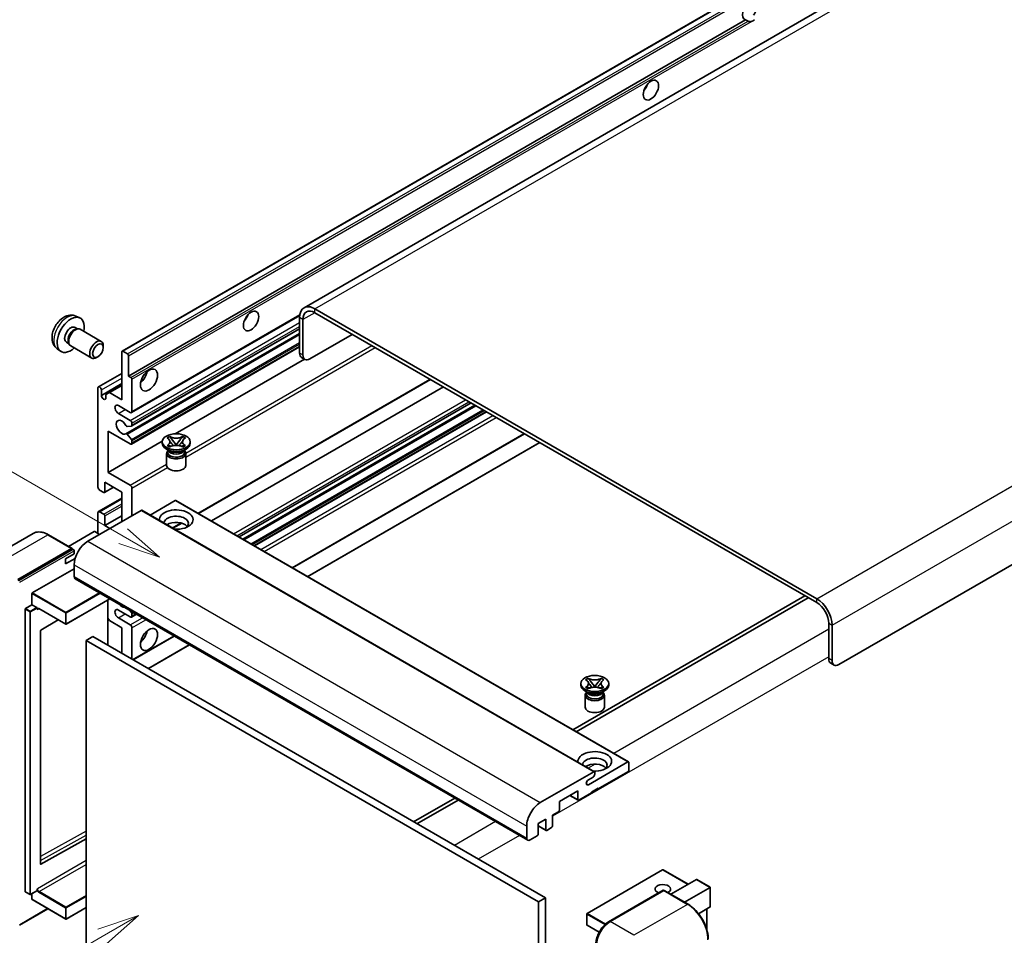
# Model space of a CAD drawing. Units: millimetres. Extents: x 0 to 7694, y -1 to 1123.
# Drawn here: x 119 to 353, y 704 to 921 of the extents above; entities that cross this region are included whole.
import ezdxf

# ---------------------------------------------------------------- set-up
doc = ezdxf.new("R2010")
doc.units = ezdxf.units.MM
doc.layers.add('Symbol (TK)', color=100, linetype='Continuous', lineweight=18, true_color=0x00ff3f)
doc.layers.add('Visible (ISO)', color=7, linetype='Continuous', lineweight=35)
doc.layers.add('Visible Narrow (ISO)', color=7, linetype='Continuous', lineweight=25)
doc.styles.add('Note Text (TK2)', font='MS PGothic.ttf')

# ---------------------------------------------------------------- blocks, each defined once
blk = doc.blocks.new('バルーン11')
at = {"layer": 'Symbol (TK)', "color": 100, "true_color": 0x00ff40}
for p, q in [((50.396, 207.835), (40.704, 213.431)), ((52.561, 206.585), (50.646, 208.268)), ((50.396, 207.835), (52.561, 206.585)), ((50.146, 207.402), (52.561, 206.585))]:
    blk.add_line(p, q, dxfattribs=at)
at = {"layer": 'Symbol (TK)'}
blk.add_circle((38.106, 214.931), 3, dxfattribs=at)
at = {"layer": 'Symbol (TK)', "color": 7, "insert": (38.106, 214.913), "char_height": 2, "attachment_point": 5, "style": 'Note Text (TK2)'}
blk.add_mtext('4', dxfattribs=at)
blk = doc.blocks.new('バルーン13')
at = {"layer": 'Symbol (TK)', "color": 100, "true_color": 0x00ff40}
for p, q in [((51.312, 185.321), (48.897, 184.504)), ((49.147, 184.071), (51.312, 185.321)), ((49.397, 183.638), (51.312, 185.321)), ((49.147, 184.071), (41.49, 179.65))]:
    blk.add_line(p, q, dxfattribs=at)
at = {"layer": 'Symbol (TK)'}
blk.add_circle((38.892, 178.15), 3, dxfattribs=at)
at = {"layer": 'Symbol (TK)', "color": 7, "insert": (38.892, 178.126), "char_height": 2, "attachment_point": 5, "style": 'Note Text (TK2)'}
blk.add_mtext('1', dxfattribs=at)

msp = doc.modelspace()

# ---------------------------------------------------------------- linework, layer by layer
at = {"layer": 'Visible (ISO)'}
for p, q in [((347.5962, 946.0954), (186.3758, 853.0148)), ((143.1573, 842.7225), (302.7614, 934.87)), ((144.7026, 836.7801), (291.2468, 921.3874)), ((291.8125, 921.0608), (291.2468, 921.3874)), ((473.0022, 860.4585), (313.3981, 768.311)), ((145.3924, 828.1203), (185.3411, 851.1847)), ((308.1453, 783.9411), (188.9473, 852.7601)), ((308.1453, 783.008), (188.9473, 851.827)), ((132.1991, 851.0118), (133.1044, 850.6111)), ((185.3107, 850.6606), (185.3107, 842.2623)), ((186.1188, 850.194), (186.1188, 841.7957)), ((131.9847, 848.345), (132.5826, 847.9998)), ((132.3423, 847.9863), (132.7608, 848.0098)), ((133.2387, 847.9044), (138.2252, 845.0254)), ((144.0678, 823.1097), (185.3107, 846.9212)), ((145.4397, 824.9494), (185.3107, 847.969)), ((187.7351, 840.8626), (197.8366, 846.6947)), ((129.9444, 844.8111), (130.5423, 844.4659)), ((130.4339, 844.6807), (130.6227, 844.3066)), ((127.7421, 843.292), (128.5418, 842.7083)), ((130.953, 843.9454), (135.9395, 841.0664)), ((138.6987, 843.5786), (138.6986, 843.9795)), ((143.0863, 831.1813), (143.0863, 842.5656)), ((143.3288, 842.7055), (144.4601, 842.0523)), ((145.3924, 820.6552), (185.3107, 843.702)), ((137.4292, 841.3798), (137.082, 841.1794)), ((144.7026, 841.6324), (144.7026, 836.7801)), ((155.7653, 823.1047), (186.4595, 840.826)), ((186.5922, 840.7494), (185.7841, 841.216)), ((137.5478, 834.2423), (143.0863, 837.4399)), ((138.2376, 832.2077), (143.0863, 835.0071)), ((144.7026, 836.7801), (145.2683, 836.4535)), ((145.5107, 836.0336), (145.5107, 828.3819)), ((161.2944, 804.1749), (216.3888, 835.9836)), ((137.4295, 810.4189), (137.4295, 833.9807)), ((138.2376, 833.5141), (138.2376, 832.2077)), ((139.3286, 832.4177), (140.1367, 832.8843)), ((140.1367, 832.8843), (143.0863, 834.5872)), ((140.1367, 832.8843), (143.0863, 831.1813)), ((164.3596, 802.4053), (219.4539, 834.214)), ((139.3286, 831.5779), (139.3286, 832.4177)), ((170.9493, 798.6006), (226.0437, 830.4094)), ((145.1066, 828.1486), (142.2782, 829.7816)), ((142.2782, 827.9153), (145.1066, 826.2823)), ((171.8405, 798.0861), (226.9348, 829.8948)), ((174.6285, 796.4765), (229.7228, 828.2852)), ((145.5107, 825.5824), (145.5107, 825.1064)), ((139.8539, 823.7162), (139.8539, 813.9182)), ((145.1066, 820.6835), (139.8539, 823.7162)), ((145.3895, 824.9339), (144.3606, 824.842)), ((183.6125, 791.2896), (238.7068, 823.0983)), ((139.8539, 813.9182), (152.7115, 821.3416)), ((144.358, 822.9883), (145.387, 821.727)), ((145.5107, 821.4115), (145.5107, 820.9167)), ((152.702, 820.8234), (152.702, 821.1967)), ((153.8478, 822.0909), (154.4674, 822.4487)), ((153.9098, 822.0552), (153.8478, 822.0909)), ((154.4674, 822.4487), (154.5293, 822.4129)), ((154.4674, 822.4487), (154.5384, 822.357)), ((155.1716, 821.5407), (156.0155, 820.4526)), ((156.0171, 820.4526), (156.861, 821.5407)), ((157.4941, 822.357), (157.5652, 822.4487)), ((157.5032, 822.4129), (157.5652, 822.4487)), ((157.5652, 822.4487), (158.1848, 822.0909)), ((158.1848, 822.0909), (158.1228, 822.0552)), ((159.3306, 820.8234), (159.3306, 821.1967)), ((187.249, 789.19), (242.3433, 820.9987)), ((154.4, 819.0505), (153.6727, 819.4704)), ((153.7306, 818.4323), (153.7306, 815.5979)), ((153.8478, 820.3024), (153.9098, 820.3382)), ((154.4674, 819.9447), (153.8478, 820.3024)), ((153.8478, 820.3024), (153.9189, 820.2929)), ((154.124, 819.0646), (154.0067, 819.2776)), ((154.0306, 819.2342), (154.0306, 818.6772)), ((154.5293, 819.9805), (154.4674, 819.9447)), ((154.552, 820.2076), (154.92, 820.1581)), ((155.8057, 820.33), (156.0163, 820.4516)), ((156.0163, 820.452), (156.0163, 820.4516)), ((156.0163, 820.4516), (156.2269, 820.33)), ((157.1125, 820.1581), (157.4805, 820.2076)), ((157.5652, 819.9447), (157.5032, 819.9805)), ((158.1848, 820.3024), (157.5652, 819.9447)), ((157.6325, 819.0505), (158.3598, 819.4704)), ((157.9086, 819.0646), (158.0259, 819.2776)), ((158.002, 819.2342), (158.002, 818.6772)), ((158.1137, 820.2929), (158.1848, 820.3024)), ((158.1228, 820.3382), (158.1848, 820.3024)), ((158.302, 818.4323), (158.302, 815.5979)), ((139.8539, 813.9182), (145.1066, 810.8855)), ((139.0457, 811.5854), (139.0457, 809.2992)), ((143.0863, 809.2525), (139.0457, 811.5854)), ((138.8033, 809.1592), (137.8335, 809.7191)), ((138.9747, 809.1422), (141.126, 810.3843)), ((143.0863, 802.254), (143.0863, 809.2525)), ((145.5107, 810.1857), (145.5107, 803.6537)), ((137.5478, 804.6151), (143.0863, 807.8128)), ((155.7739, 807.2463), (149.8134, 803.805)), ((155.9453, 807.2632), (263.4255, 745.2095)), ((147.6926, 804.9134), (135.0051, 797.5883)), ((137.8335, 804.5868), (138.8033, 804.0269)), ((147.8641, 804.9304), (255.3443, 742.8767)), ((137.4295, 799.4546), (137.4295, 804.3535)), ((139.0457, 801.3208), (143.0863, 803.6537)), ((139.0457, 803.607), (139.0457, 801.3208)), ((136.5406, 799.8745), (130.4421, 796.3535)), ((137.8335, 799.2213), (136.7022, 799.8745)), ((139.0457, 801.3208), (140.2579, 800.621)), ((155.2335, 800.6756), (157.3341, 801.8884)), ((122.0811, 799.4443), (109.3532, 792.0958)), ((131.3094, 795.8528), (125.6525, 799.1188)), ((118.4386, 788.4902), (131.1665, 795.8386)), ((118.4386, 788.3035), (131.3645, 795.7663)), ((131.3645, 795.7663), (131.5665, 795.6497)), ((131.7726, 794.5556), (131.7726, 795.3021)), ((129.7523, 793.3892), (131.7726, 794.5556)), ((129.7523, 792.2227), (132.0085, 793.5253)), ((129.7523, 792.2227), (129.7523, 793.3892)), ((121.8327, 785.3175), (131.7726, 791.0563)), ((131.7726, 791.9894), (131.7726, 789.19)), ((132.0093, 788.6669), (239.4896, 726.6131)), ((121.7519, 782.4714), (121.7519, 785.1775)), ((140.2799, 783.8918), (129.8903, 777.8934)), ((139.8065, 783.6185), (139.8065, 772.8874)), ((305.3168, 784.641), (250.2225, 752.8323)), ((251.0306, 752.3657), (306.125, 784.1744)), ((120.1357, 714.4456), (120.1357, 781.445)), ((120.2165, 781.5849), (121.7519, 782.4714)), ((121.7519, 782.4714), (122.8833, 781.8182)), ((122.9641, 781.6145), (122.9641, 781.6783)), ((123.3918, 781.5793), (129.776, 777.8934)), ((145.1066, 779.6254), (142.2782, 781.2583)), ((144.9475, 781.197), (145.3895, 780.6471)), ((127.9932, 778.9227), (123.8517, 776.4534)), ((140.1367, 778.7622), (139.8065, 779.3341)), ((143.0863, 777.0592), (140.1367, 778.7622)), ((142.2782, 779.3921), (145.1066, 777.7591)), ((145.3924, 779.597), (146.5555, 780.2686)), ((145.5107, 780.3347), (145.5107, 779.8586)), ((143.0863, 770.9938), (143.0863, 777.0592)), ((145.5107, 777.0592), (145.5107, 769.5941)), ((310.9737, 769.7107), (310.9737, 778.109)), ((311.7818, 769.2442), (311.7818, 777.6424)), ((123.7722, 776.3142), (123.7722, 720.9761)), ((136.2173, 774.9597), (134.6011, 774.0265)), ((134.6011, 701.2417), (134.6011, 774.0265)), ((134.6011, 774.0265), (242.0813, 711.9728)), ((136.2173, 774.9597), (243.6975, 712.9059)), ((145.7728, 769.4428), (155.5395, 775.0817)), ((149.4093, 767.3433), (159.1761, 772.9821)), ((311.4471, 768.6644), (312.2552, 768.1978)), ((253.2468, 764.7029), (253.8664, 765.0606)), ((253.3088, 764.6671), (253.2468, 764.7029)), ((253.8664, 765.0606), (253.9284, 765.0248)), ((253.8664, 765.0606), (253.9375, 764.969)), ((256.8932, 764.969), (256.9642, 765.0606)), ((256.9022, 765.0248), (256.9642, 765.0606)), ((256.9642, 765.0606), (257.5838, 764.7029)), ((257.5838, 764.7029), (257.5218, 764.6671)), ((252.101, 763.4354), (252.101, 763.8086)), ((253.2468, 762.9144), (253.3088, 762.9502)), ((253.8664, 762.5567), (253.2468, 762.9144)), ((253.2468, 762.9144), (253.3179, 762.9048)), ((253.9284, 762.5925), (253.8664, 762.5567)), ((253.9511, 762.8196), (254.3191, 762.77)), ((254.5706, 764.1526), (255.4145, 763.0646)), ((255.2047, 762.9419), (255.4153, 763.0635)), ((255.4153, 763.064), (255.4153, 763.0635)), ((255.4153, 763.0635), (255.6259, 762.9419)), ((255.4161, 763.0646), (256.26, 764.1526)), ((256.5115, 762.77), (256.8796, 762.8196)), ((256.9642, 762.5567), (256.9022, 762.5925)), ((257.5838, 762.9144), (256.9642, 762.5567)), ((257.5127, 762.9048), (257.5838, 762.9144)), ((257.5218, 762.9502), (257.5838, 762.9144)), ((258.7296, 763.4354), (258.7296, 763.8086)), ((253.7991, 761.6624), (253.0717, 762.0823)), ((253.1296, 761.0442), (253.1296, 758.2098)), ((253.523, 761.6766), (253.4057, 761.8896)), ((253.4296, 761.8461), (253.4296, 761.2892)), ((257.0315, 761.6624), (257.7589, 762.0823)), ((257.3076, 761.6766), (257.4249, 761.8896)), ((257.401, 761.8461), (257.401, 761.2892)), ((257.701, 761.0442), (257.701, 758.2098)), ((253.9001, 739.792), (263.2541, 745.1925)), ((263.4965, 745.0526), (263.4965, 743.2796)), ((242.4854, 735.5345), (255.1729, 742.8597)), ((255.0112, 741.5999), (253.9001, 740.9584)), ((255.4153, 742.7197), (255.4153, 742.2998)), ((263.2541, 742.8597), (256.2234, 738.8005)), ((256.2234, 738.9871), (254.6072, 738.054)), ((256.2234, 738.8005), (256.2234, 738.9871)), ((222.1496, 736.6243), (212.3828, 730.9855)), ((251.3747, 738.334), (247.0108, 735.8145)), ((249.4964, 737.2495), (251.4457, 736.1241)), ((251.3747, 736.281), (251.3747, 738.334)), ((254.6072, 737.8674), (251.6171, 736.1411)), ((254.6072, 738.054), (254.6072, 737.8674)), ((256.0618, 738.8938), (256.2234, 738.8005)), ((213.1909, 730.5189), (222.9577, 736.1578)), ((247.0108, 735.8145), (247.0108, 733.7616)), ((246.7684, 733.3417), (245.3946, 732.5485)), ((245.3946, 732.5485), (245.3946, 730.029)), ((239.2529, 727.1363), (239.2529, 729.9357)), ((243.7783, 731.6154), (242.0005, 730.5889)), ((242.0005, 730.5889), (242.0005, 728.0694)), ((242.0005, 730.0064), (243.8494, 728.9389)), ((243.7783, 729.0959), (243.7783, 731.6154)), ((245.1522, 729.6091), (244.0208, 728.9559)), ((241.758, 727.6495), (240.061, 726.6697)), ((123.8517, 720.9286), (134.6011, 726.9318)), ((271.5206, 719.5835), (253.5803, 709.2257)), ((277.5913, 716.1446), (271.6349, 719.5835)), ((273.4797, 713.7707), (279.5782, 717.2917)), ((282.8441, 715.4447), (279.659, 717.2837)), ((120.1593, 714.3933), (121.2907, 713.7401)), ((122.9404, 714.6266), (121.405, 713.7401)), ((121.7519, 712.5793), (121.7519, 713.9404)), ((122.9641, 714.6789), (122.9641, 714.7426)), ((258.707, 707.2512), (271.6369, 714.7164)), ((271.7798, 714.6556), (259.0519, 707.3071)), ((271.7757, 714.6999), (271.8202, 714.6742)), ((277.5795, 711.4037), (271.9226, 714.6697)), ((276.7122, 711.9044), (282.8106, 715.4254)), ((282.8106, 715.4254), (282.8441, 715.4447)), ((282.8441, 715.4447), (282.8441, 710.8337)), ((121.7756, 712.527), (129.776, 707.908)), ((243.6975, 712.9059), (242.0813, 711.9728)), ((242.0813, 711.9728), (242.0813, 639.1879)), ((243.6975, 712.9059), (243.6975, 640.1211)), ((118.7835, 706.4298), (125.5599, 710.3421)), ((134.6011, 710.6277), (129.8903, 707.908)), ((253.5231, 709.1267), (253.5231, 706.5139)), ((282.8106, 710.7597), (280.0633, 709.1735)), ((282.036, 710.3125), (282.036, 705.3351)), ((256.4404, 704.7637), (253.5803, 706.4149))]:
    msp.add_line(p, q, dxfattribs=at)
for centre, start, end in [((129.8331, 777.9924), 240, 300), ((271.5777, 719.4845), 60, 120), ((121.3479, 713.8391), 240, 300), ((253.6374, 709.1267), 120, 180), ((129.8331, 708.0069), 240, 300), ((253.6374, 706.5139), 180, 240)]:
    msp.add_arc(centre, 0.1143, start, end, dxfattribs=at)
for centre, major_axis, start_param, end_param in [((292.1849, 923.562), (-1.2, -2.0785), 1.37108371, 6.48289793), ((292.993, 923.0955), (-1.2, -2.0785), 0.56674497, 1.00405136), ((266.325, 906.0657), (1.2857, 2.2269), 4.37255207, 5.05222589), ((171.3706, 851.2438), (1.2857, 2.2269), 4.37255207, 5.05222589), ((188.9473, 848.561), (-2.5714, 4.4538), 5.49778714, 7.06858347), ((188.9473, 848.561), (-2, 3.4641), 5.49778714, 7.06858347), ((130.9645, 846.5781), (2.2857, 3.959), 5.23598776, 10.47197551), ((130.9645, 846.5781), (1.0201, 1.7669), 0, 3.14159264), ((131.7489, 846.1252), (1.0201, 1.7669), 0.36144194, 2.78015071), ((132.0959, 845.9249), (1.1429, 1.9795), 0, 3.14159265), ((137.0824, 843.0459), (1.1429, 1.9795), 5.49801994, 10.20994333), ((143.3288, 842.4256), (-0.1714, 0.2969), 5.49778714, 7.06858347), ((144.4601, 841.7724), (0.1714, -0.2969), 0.78539816, 2.35619449), ((186.927, 843.1954), (-1.1429, -1.9795), 5.49778714, 6.28318531), ((187.7351, 842.7289), (-1.1429, -1.9795), 5.49778714, 7.06858347), ((147.1269, 837.2467), (1.4286, 2.4744), 4.15479015, 5.26998781), ((145.2683, 836.1736), (0.1714, -0.2969), 0.78539816, 2.35619449), ((137.8335, 833.7474), (-0.2857, 0.4949), 3.92699082, 7.06858347), ((138.7831, 831.9672), (0.3884, -0.6727), 4.04450246, 6.95107183), ((142.2782, 828.8484), (-0.5714, 0.9897), 5.49778714, 8.6393798), ((145.1066, 828.6151), (0.2857, -0.4949), 5.49778714, 7.06858347), ((143.0863, 824.6493), (-0.9143, 1.5836), 4.64831773, 9.48877222), ((145.1066, 825.8157), (0.2857, -0.4949), 0.78539816, 2.35619449), ((144.2393, 822.8127), (-0.1714, 0.2969), 4.98615215, 6.34717957), ((144.2393, 825.1545), (0.1714, -0.2969), 4.64831773, 6.02138592), ((145.2683, 825.2464), (0.1714, -0.2969), 6.02138592, 7.06858347), ((145.1066, 821.15), (0.2857, -0.4949), 5.49778714, 7.06858347), ((145.2683, 821.5515), (0.1714, -0.2969), 0.78539816, 1.8445595), ((156.0163, 820.8234), (-3.3143, 0), 0, 3.14159265), ((156.0163, 818.4323), (-2.2857, 0), 5.76506171, 9.94290156), ((156.0163, 818.6772), (-1.9857, 0), 0, 2.35619449), ((156.0163, 819.4121), (1.9857, 0), 3.44947975, 5.97529822), ((156.0163, 819.9836), (-2.2857, 0), 0.78539816, 2.35619449), ((156.0163, 818.6772), (1.9857, 0), 5.49778714, 6.28318531), ((156.0163, 815.5979), (-2.2857, 0), 0, 3.14159265), ((137.8335, 810.1857), (-0.2857, 0.4949), 0.78539816, 2.35619449), ((138.8033, 809.4391), (0.1714, -0.2969), 5.49778714, 7.06858347), ((145.1066, 810.4189), (0.2857, -0.4949), 0.78539816, 2.35619449), ((155.7739, 806.9663), (0.1714, 0.2969), 0, 0.78539816), ((137.8335, 804.1202), (-0.2857, 0.4949), 5.49778714, 7.06858347), ((147.6926, 804.6335), (0.1714, 0.2969), 0, 0.78539816), ((156.0163, 802.7205), (-4, 0), 1.4859354, 6.36804624), ((138.8033, 803.747), (0.1714, -0.2969), 0.78539816, 2.35619449), ((156.0163, 801.8341), (2.9143, 0), 5.6701034, 9.38273142), ((156.0163, 800.3877), (-2.9143, 0), 3.585875, 5.56675786), ((136.6214, 799.8278), (0.1143, 0), 0.78539816, 2.35619449), ((135.0051, 793.8557), (-2.2857, -3.959), 3.92699082, 5.49778714), ((131.1665, 795.6054), (0.1429, 0.2474), 5.69914506, 7.06858347), ((131.5706, 795.4187), (-0.1429, 0.2474), 3.92699082, 4.85428603), ((132.5808, 789.6566), (-0.5714, -0.9897), 5.49778714, 6.28318531), ((121.8327, 785.2242), (0.0571, 0.099), 0.78539816, 2.35619449), ((308.1453, 779.742), (-2.5714, 4.4538), 3.92699082, 5.49778714), ((120.2165, 781.4916), (0.0571, 0.099), 0.78539816, 2.35619449), ((122.8833, 781.7249), (0.0571, -0.099), 0.78539816, 2.35619449), ((142.2782, 780.3252), (-0.5714, 0.9897), 5.49778714, 8.6393798), ((143.0863, 783.5912), (0.9143, -1.5836), 5.01109219, 5.9844821), ((308.1453, 779.742), (-2, 3.4641), 3.92699082, 5.49778714), ((145.1066, 780.0919), (0.2857, -0.4949), 5.49778714, 7.06858347), ((145.2683, 780.4747), (0.1714, -0.2969), 0.78539816, 1.83259571), ((123.853, 776.3609), (-0.0571, -0.099), 3.9433445, 5.49778714), ((145.1066, 777.2925), (0.2857, -0.4949), 0.78539816, 2.35619449), ((147.1269, 775.6595), (1.4286, 2.4744), 4.15479015, 5.26998781), ((312.5899, 770.6439), (-1.1429, -1.9795), 5.49778714, 6.28318531), ((313.3981, 770.1773), (-1.1429, -1.9795), 5.49778714, 7.06858347), ((255.4153, 763.4354), (-3.3143, 0), 0, 3.14159265), ((255.4153, 761.0442), (-2.2857, 0), 5.76506171, 9.94290156), ((255.4153, 761.2892), (-1.9857, 0), 0, 2.35619449), ((255.4153, 762.024), (1.9857, 0), 3.44947975, 5.97529822), ((255.4153, 762.5956), (-2.2857, 0), 0.78539816, 2.35619449), ((255.4153, 761.2892), (1.9857, 0), 5.49778714, 6.28318531), ((255.4153, 758.2098), (-2.2857, 0), 0, 3.14159265), ((255.4153, 745.3325), (-4, 0), 1.4859354, 6.36804624), ((255.4153, 744.446), (2.9143, 0), 5.6701034, 9.38273142), ((255.4153, 742.9996), (-2.9143, 0), 3.585875, 5.56675786), ((263.2541, 744.9126), (0.1714, 0.2969), 5.49778714, 7.06858347), ((255.0112, 742.0665), (-0.2857, -0.4949), 0.78539816, 2.35619449), ((255.1729, 742.5797), (0.1714, 0.2969), 5.49778714, 7.06858347), ((263.2541, 743.1396), (-0.1714, -0.2969), 0.78539816, 2.35619449), ((253.9001, 740.3752), (-0.3571, -0.6186), 3.92699082, 7.06858347), ((242.4854, 731.802), (2.2857, 3.959), 0.78539816, 2.35619449), ((251.6171, 736.421), (-0.1714, -0.2969), 5.49778714, 7.06858347), ((246.7684, 733.6216), (-0.1714, -0.2969), 0.78539816, 2.35619449), ((245.1522, 729.889), (-0.1714, -0.2969), 0.78539816, 2.35619449), ((241.758, 727.9295), (-0.1714, -0.2969), 0.78539816, 2.35619449), ((244.0208, 729.2358), (-0.1714, -0.2969), 5.49778714, 7.06858347), ((240.061, 727.6029), (-0.5714, -0.9897), 5.49778714, 7.06858347), ((123.853, 721.0227), (-0.0571, -0.099), 5.49778714, 7.05222979), ((271.5777, 715.0055), (-1.8526, 0), 2.26572777, 7.28396894), ((279.659, 717.1517), (0.0808, -0.14), 2.35619449, 3.14159265), ((120.2165, 714.4923), (-0.0571, -0.099), 5.49778714, 6.28318531), ((122.8833, 714.7255), (0.0571, -0.099), 0, 0.78539816), ((271.7798, 714.4689), (-0.1429, 0.2474), 6.14128825, 6.28318531), ((271.7798, 714.4223), (0.1429, 0.2474), 0, 0.78539816), ((121.8327, 712.626), (-0.0571, -0.099), 5.49778714, 6.28318531), ((282.7298, 710.8997), (-0.0808, 0.14), 3.14159265, 3.92699082), ((259.0519, 703.5745), (-2.2857, -3.959), 3.92699082, 5.49778714)]:
    msp.add_ellipse(centre, major_axis=major_axis, ratio=0.57735027, start_param=start_param, end_param=end_param, dxfattribs=at)
for centre, major_axis in [((268.7493, 904.666), (-1.2857, -2.2269)), ((173.795, 849.8441), (-1.2857, -2.2269)), ((137.4295, 842.8455), (0.8975, 1.5545)), ((149.5513, 835.847), (-1.4286, -2.4744)), ((156.0163, 821.1967), (3.3143, 0)), ((149.5513, 774.2598), (-1.4286, -2.4744)), ((255.4153, 763.8086), (3.3143, 0))]:
    msp.add_ellipse(centre, major_axis=major_axis, ratio=0.57735027, dxfattribs=at)
for points, knots in [([(292.6249, 920.97), (292.5368, 920.9417), (292.4492, 920.9246), (292.2915, 920.9175), (292.2029, 920.9244), (292.0842, 920.951), (292.0384, 920.964), (291.9673, 920.9886), (291.9326, 921.0022), (291.8673, 921.0314), (291.8367, 921.0469), (291.8125, 921.0608)], [-0.0853709179, -0.0853709179, -0.0853709179, -0.0853709179, -0.0545116262, -0.0545116262, -0.0293355354, -0.0293355354, -0.0179856969, -0.0179856969, -0.0089928485, -0.0089928485, 0, 0, 0, 0]), ([(132.1991, 851.0118), (131.907, 851.141), (131.5969, 851.215), (130.9559, 851.2673), (130.6285, 851.2336), (129.9385, 851.0695), (129.5892, 850.9162), (128.8678, 850.4902), (128.5118, 850.1951), (127.8596, 849.512), (127.5681, 849.119), (127.0825, 848.2826), (126.8874, 847.8401), (126.609, 846.9189), (126.5258, 846.4401), (126.5211, 845.482), (126.5904, 844.9993), (126.9323, 844.175), (127.1491, 843.831), (127.5389, 843.4519), (127.6375, 843.3684), (127.7421, 843.292)], [0.84730152, 0.84730152, 0.84730152, 0.84730152, 1.05226137, 1.05226137, 1.28485125, 1.28485125, 1.58220865, 1.58220865, 1.9574686, 1.9574686, 2.35189349, 2.35189349, 2.74172985, 2.74172985, 3.13599765, 3.13599765, 3.51030353, 3.51030353, 3.78196582, 3.78196582, 3.86508746, 3.86508746, 3.86508746, 3.86508746]), ([(153.9098, 822.0552), (154.1061, 821.9418), (154.2616, 821.8071), (154.4743, 821.5089), (154.5282, 821.3479), (154.5232, 821.0297), (154.4687, 820.8755), (154.2595, 820.5844), (154.1047, 820.4508), (153.9098, 820.3382)], [0, 0, 0, 0, 0.072885793, 0.072885793, 0.146658287, 0.146658287, 0.217581823, 0.217581823, 0.289952455, 0.289952455, 0.289952455, 0.289952455]), ([(154.5123, 821.3337), (154.5177, 821.3257), (154.5243, 821.3163), (154.54, 821.2945), (154.5494, 821.2817), (154.5723, 821.2515), (154.5861, 821.2337), (154.6233, 821.1866), (154.6473, 821.1571), (154.7192, 821.0702), (154.7677, 821.0132), (154.9447, 820.8059), (155.0744, 820.6579), (155.2375, 820.4406), (155.2801, 820.3805), (155.3258, 820.3029), (155.3344, 820.2876), (155.3425, 820.2721)], [0.066291801, 0.066291801, 0.066291801, 0.066291801, 0.070187519, 0.070187519, 0.074729259, 0.074729259, 0.080731294, 0.080731294, 0.090656636, 0.090656636, 0.110328674, 0.110328674, 0.162837598, 0.162837598, 0.181946023, 0.181946023, 0.186576357, 0.186576357, 0.186576357, 0.186576357]), ([(157.5032, 822.4129), (157.3069, 822.2995), (157.0736, 822.2097), (156.557, 822.0869), (156.2783, 822.0559), (155.7271, 822.0587), (155.4599, 822.0902), (154.9557, 822.211), (154.7243, 822.3003), (154.5293, 822.4129)], [0, 0, 0, 0, 0.072885793, 0.072885793, 0.146658287, 0.146658287, 0.217581823, 0.217581823, 0.289952455, 0.289952455, 0.289952455, 0.289952455]), ([(155.1716, 821.5407), (155.1014, 821.6313), (155.0347, 821.72), (154.8774, 821.9268), (154.8136, 822.0094), (154.6542, 822.211), (154.5962, 822.2826), (154.5384, 822.357)], [0, 0, 0, 0, 0.0306367579, 0.0306367579, 0.0633579056, 0.0633579056, 0.093091513, 0.093091513, 0.093091513, 0.093091513]), ([(156.6901, 820.2721), (156.6905, 820.2728), (156.6909, 820.2736), (156.7085, 820.3073), (156.7282, 820.3397), (156.7845, 820.4261), (156.8233, 820.479), (156.9496, 820.6434), (157.0411, 820.7511), (157.199, 820.9362), (157.2657, 821.0135), (157.3563, 821.1219), (157.3809, 821.1518), (157.4211, 821.2015), (157.4369, 821.2215), (157.4679, 821.2614), (157.4833, 821.2818), (157.5035, 821.3096), (157.5099, 821.3187), (157.5172, 821.3291), (157.5188, 821.3315), (157.5203, 821.3337)], [0.018093213, 0.018093213, 0.018093213, 0.018093213, 0.018320555, 0.018320555, 0.028222973, 0.028222973, 0.045383463, 0.045383463, 0.082990685, 0.082990685, 0.109990992, 0.109990992, 0.120123365, 0.120123365, 0.126810052, 0.126810052, 0.133730941, 0.133730941, 0.137307073, 0.137307073, 0.138410721, 0.138410721, 0.138410721, 0.138410721]), ([(157.4941, 822.357), (157.4302, 822.2745), (157.3632, 822.1922), (157.1936, 821.9769), (157.1337, 821.8989), (156.9806, 821.6971), (156.9231, 821.6207), (156.861, 821.5407)], [0, 0, 0, 0, 0.0279076229, 0.0279076229, 0.0541181619, 0.0541181619, 0.0746286333, 0.0746286333, 0.0746286333, 0.0746286333]), ([(158.1228, 820.3382), (157.9265, 820.4516), (157.7709, 820.5862), (157.5582, 820.8845), (157.5044, 821.0454), (157.5094, 821.3637), (157.5639, 821.5179), (157.7731, 821.809), (157.9278, 821.9426), (158.1228, 822.0552)], [0, 0, 0, 0, 0.072885793, 0.072885793, 0.146658287, 0.146658287, 0.217581823, 0.217581823, 0.289952455, 0.289952455, 0.289952455, 0.289952455]), ([(154.552, 820.2076), (154.4818, 820.2171), (154.4121, 820.2271), (154.2505, 820.2498), (154.1863, 820.2586), (154.0313, 820.2785), (153.9766, 820.2851), (153.9189, 820.2929)], [0, 0, 0, 0, 0.0306367579, 0.0306367579, 0.0633579056, 0.0633579056, 0.093091513, 0.093091513, 0.093091513, 0.093091513]), ([(154.5293, 819.9805), (154.7257, 820.0939), (154.959, 820.1836), (155.4756, 820.3064), (155.7543, 820.3375), (156.3055, 820.3346), (156.5727, 820.3032), (157.0769, 820.1824), (157.3083, 820.0931), (157.5032, 819.9805)], [0, 0, 0, 0, 0.072885793, 0.072885793, 0.146658287, 0.146658287, 0.217581823, 0.217581823, 0.289952455, 0.289952455, 0.289952455, 0.289952455]), ([(156.0163, 820.452), (156.0163, 820.452), (156.0162, 820.4521), (156.0161, 820.4521), (156.0161, 820.4521), (156.0159, 820.4522), (156.0158, 820.4523), (156.0157, 820.4524), (156.0157, 820.4524), (156.0156, 820.4525), (156.0156, 820.4525), (156.0156, 820.4525), (156.0156, 820.4525), (156.0155, 820.4526), (156.0155, 820.4526), (156.0155, 820.4526), (156.0155, 820.4526), (156.0155, 820.4526), (156.0155, 820.4526), (156.0155, 820.4526), (156.0155, 820.4526), (156.0155, 820.4526)], [0.0000813589658, 0.0000813589658, 0.0000813589658, 0.0000813589658, 0.0000886547804, 0.0000886547804, 0.0001116313423, 0.0001116313423, 0.0001345645454, 0.0001345645454, 0.0001458173852, 0.0001458173852, 0.0001568303456, 0.0001568303456, 0.000162226718, 0.000162226718, 0.0001648942266, 0.0001648942266, 0.0001675401949, 0.0001675401949, 0.0001688548644, 0.0001688548644, 0.0001712783269, 0.0001712783269, 0.0001712783269, 0.0001712783269]), ([(156.0171, 820.4526), (156.0171, 820.4526), (156.0171, 820.4526), (156.0171, 820.4526), (156.017, 820.4526), (156.017, 820.4525), (156.017, 820.4525), (156.017, 820.4525), (156.017, 820.4525), (156.0169, 820.4524), (156.0169, 820.4524), (156.0168, 820.4523), (156.0168, 820.4523), (156.0167, 820.4522), (156.0166, 820.4522), (156.0165, 820.4521), (156.0164, 820.4521), (156.0163, 820.452)], [0, 0, 0, 0, 0.0000052612573, 0.0000052612573, 0.0000106101267, 0.0000106101267, 0.0000160401592, 0.0000160401592, 0.0000215441929, 0.0000215441929, 0.0000327423002, 0.0000327423002, 0.0000441350315, 0.0000441350315, 0.0000671979136, 0.0000671979136, 0.0000901023593, 0.0000901023593, 0.0000901023593, 0.0000901023593]), ([(158.1137, 820.2929), (158.0497, 820.2843), (157.987, 820.2767), (157.821, 820.2552), (157.7603, 820.2468), (157.6025, 820.2246), (157.5426, 820.216), (157.4805, 820.2076)], [0, 0, 0, 0, 0.0279076229, 0.0279076229, 0.0541181619, 0.0541181619, 0.0746286333, 0.0746286333, 0.0746286333, 0.0746286333]), ([(125.6525, 799.1188), (125.398, 799.2657), (125.1422, 799.3903), (124.6331, 799.5912), (124.3798, 799.6674), (123.881, 799.7682), (123.6355, 799.7928), (123.1584, 799.7876), (122.9268, 799.7577), (122.4854, 799.6422), (122.2756, 799.5565), (122.0811, 799.4443)], [0, 0, 0, 0, 0.157079633, 0.157079633, 0.314159265, 0.314159265, 0.471238898, 0.471238898, 0.628318531, 0.628318531, 0.785398163, 0.785398163, 0.785398163, 0.785398163]), ([(131.6918, 795.5354), (131.6811, 795.5508), (131.6691, 795.5653), (131.6276, 795.6087), (131.5955, 795.6329), (131.5665, 795.6497)], [0.0412271589, 0.0412271589, 0.0412271589, 0.0412271589, 0.0460164086, 0.0460164086, 0.0567710401, 0.0567710401, 0.0567710401, 0.0567710401]), ([(123.1633, 781.6132), (123.1722, 781.6184), (123.1819, 781.6224), (123.2039, 781.6282), (123.2162, 781.6299), (123.244, 781.6302), (123.2595, 781.6288), (123.2934, 781.6219), (123.3118, 781.6165), (123.3506, 781.6012), (123.3709, 781.5913), (123.3918, 781.5793)], [5.497787144, 5.497787144, 5.497787144, 5.497787144, 5.654866776, 5.654866776, 5.811946409, 5.811946409, 5.969026042, 5.969026042, 6.126105675, 6.126105675, 6.283185307, 6.283185307, 6.283185307, 6.283185307]), ([(253.3088, 764.6671), (253.5051, 764.5538), (253.6607, 764.4191), (253.8734, 764.1208), (253.9272, 763.9599), (253.9222, 763.6417), (253.8677, 763.4874), (253.6585, 763.1963), (253.5037, 763.0627), (253.3088, 762.9502)], [0, 0, 0, 0, 0.072885793, 0.072885793, 0.146658287, 0.146658287, 0.217581823, 0.217581823, 0.289952455, 0.289952455, 0.289952455, 0.289952455]), ([(256.9022, 765.0248), (256.7059, 764.9115), (256.4726, 764.8217), (255.956, 764.6989), (255.6773, 764.6678), (255.1261, 764.6707), (254.8589, 764.7022), (254.3547, 764.823), (254.1233, 764.9123), (253.9284, 765.0248)], [0, 0, 0, 0, 0.072885793, 0.072885793, 0.146658287, 0.146658287, 0.217581823, 0.217581823, 0.289952455, 0.289952455, 0.289952455, 0.289952455]), ([(254.5706, 764.1526), (254.5004, 764.2432), (254.4337, 764.3319), (254.2764, 764.5388), (254.2126, 764.6214), (254.0532, 764.8229), (253.9952, 764.8945), (253.9375, 764.969)], [0, 0, 0, 0, 0.0306367579, 0.0306367579, 0.0633579056, 0.0633579056, 0.093091513, 0.093091513, 0.093091513, 0.093091513]), ([(256.8932, 764.969), (256.8292, 764.8865), (256.7622, 764.8041), (256.5926, 764.5889), (256.5327, 764.5108), (256.3796, 764.3091), (256.3221, 764.2327), (256.26, 764.1526)], [0, 0, 0, 0, 0.0279076229, 0.0279076229, 0.0541181619, 0.0541181619, 0.0746286333, 0.0746286333, 0.0746286333, 0.0746286333]), ([(257.5218, 762.9502), (257.3255, 763.0635), (257.17, 763.1982), (256.9573, 763.4965), (256.9034, 763.6574), (256.9084, 763.9756), (256.9629, 764.1299), (257.1721, 764.421), (257.3269, 764.5546), (257.5218, 764.6671)], [0, 0, 0, 0, 0.072885793, 0.072885793, 0.146658287, 0.146658287, 0.217581823, 0.217581823, 0.289952455, 0.289952455, 0.289952455, 0.289952455]), ([(253.9511, 762.8196), (253.8808, 762.829), (253.8112, 762.8391), (253.6495, 762.8618), (253.5853, 762.8705), (253.4303, 762.8904), (253.3757, 762.897), (253.3179, 762.9048)], [0, 0, 0, 0, 0.0306367579, 0.0306367579, 0.0633579056, 0.0633579056, 0.093091513, 0.093091513, 0.093091513, 0.093091513]), ([(253.9113, 763.9457), (253.9167, 763.9377), (253.9233, 763.9282), (253.939, 763.9064), (253.9485, 763.8936), (253.9713, 763.8634), (253.9851, 763.8456), (254.0223, 763.7986), (254.0464, 763.7691), (254.1182, 763.6822), (254.1667, 763.6252), (254.3437, 763.4178), (254.4734, 763.2698), (254.6365, 763.0525), (254.6791, 762.9925), (254.7248, 762.9149), (254.7334, 762.8995), (254.7415, 762.884)], [0.066291801, 0.066291801, 0.066291801, 0.066291801, 0.070187519, 0.070187519, 0.074729259, 0.074729259, 0.080731294, 0.080731294, 0.090656636, 0.090656636, 0.110328674, 0.110328674, 0.162837598, 0.162837598, 0.181946023, 0.181946023, 0.186576357, 0.186576357, 0.186576357, 0.186576357]), ([(253.9284, 762.5925), (254.1247, 762.7058), (254.358, 762.7956), (254.8746, 762.9184), (255.1533, 762.9495), (255.7045, 762.9466), (255.9717, 762.9151), (256.4759, 762.7943), (256.7073, 762.705), (256.9022, 762.5925)], [0, 0, 0, 0, 0.072885793, 0.072885793, 0.146658287, 0.146658287, 0.217581823, 0.217581823, 0.289952455, 0.289952455, 0.289952455, 0.289952455]), ([(255.4153, 763.064), (255.4153, 763.064), (255.4153, 763.064), (255.4151, 763.0641), (255.4151, 763.0641), (255.4149, 763.0642), (255.4148, 763.0642), (255.4147, 763.0643), (255.4147, 763.0643), (255.4147, 763.0644), (255.4146, 763.0644), (255.4146, 763.0645), (255.4146, 763.0645), (255.4146, 763.0645), (255.4145, 763.0645), (255.4145, 763.0645), (255.4145, 763.0646), (255.4145, 763.0646), (255.4145, 763.0646), (255.4145, 763.0646), (255.4145, 763.0646), (255.4145, 763.0646)], [0.0000813589658, 0.0000813589658, 0.0000813589658, 0.0000813589658, 0.0000886547804, 0.0000886547804, 0.0001116313423, 0.0001116313423, 0.0001345645454, 0.0001345645454, 0.0001458173852, 0.0001458173852, 0.0001568303456, 0.0001568303456, 0.000162226718, 0.000162226718, 0.0001648942266, 0.0001648942266, 0.0001675401949, 0.0001675401949, 0.0001688548644, 0.0001688548644, 0.0001712783269, 0.0001712783269, 0.0001712783269, 0.0001712783269]), ([(255.4161, 763.0646), (255.4161, 763.0646), (255.4161, 763.0646), (255.4161, 763.0645), (255.416, 763.0645), (255.416, 763.0645), (255.416, 763.0645), (255.416, 763.0644), (255.416, 763.0644), (255.4159, 763.0644), (255.4159, 763.0643), (255.4158, 763.0643), (255.4158, 763.0643), (255.4157, 763.0642), (255.4156, 763.0641), (255.4155, 763.0641), (255.4154, 763.064), (255.4153, 763.064)], [0, 0, 0, 0, 0.0000052612573, 0.0000052612573, 0.0000106101267, 0.0000106101267, 0.0000160401592, 0.0000160401592, 0.0000215441929, 0.0000215441929, 0.0000327423002, 0.0000327423002, 0.0000441350315, 0.0000441350315, 0.0000671979136, 0.0000671979136, 0.0000901023593, 0.0000901023593, 0.0000901023593, 0.0000901023593]), ([(256.0891, 762.884), (256.0895, 762.8848), (256.0899, 762.8855), (256.1076, 762.9192), (256.1272, 762.9517), (256.1835, 763.038), (256.2223, 763.0909), (256.3486, 763.2554), (256.4401, 763.3631), (256.598, 763.5481), (256.6647, 763.6255), (256.7553, 763.7339), (256.78, 763.7638), (256.8201, 763.8135), (256.8359, 763.8334), (256.8669, 763.8733), (256.8823, 763.8937), (256.9025, 763.9216), (256.909, 763.9306), (256.9162, 763.941), (256.9178, 763.9434), (256.9193, 763.9457)], [0.018093213, 0.018093213, 0.018093213, 0.018093213, 0.018320555, 0.018320555, 0.028222973, 0.028222973, 0.045383463, 0.045383463, 0.082990685, 0.082990685, 0.109990992, 0.109990992, 0.120123365, 0.120123365, 0.126810052, 0.126810052, 0.133730941, 0.133730941, 0.137307073, 0.137307073, 0.138410721, 0.138410721, 0.138410721, 0.138410721]), ([(257.5127, 762.9048), (257.4487, 762.8962), (257.386, 762.8887), (257.22, 762.8672), (257.1593, 762.8588), (257.0015, 762.8365), (256.9416, 762.8279), (256.8796, 762.8196)], [0, 0, 0, 0, 0.0279076229, 0.0279076229, 0.0541181619, 0.0541181619, 0.0746286333, 0.0746286333, 0.0746286333, 0.0746286333]), ([(271.7757, 714.6999), (271.7467, 714.7166), (271.7179, 714.7275), (271.6803, 714.7298), (271.6692, 714.7286), (271.6586, 714.7255)], [0.1703131202, 0.1703131202, 0.1703131202, 0.1703131202, 0.1810677517, 0.1810677517, 0.1858570013, 0.1858570013, 0.1858570013, 0.1858570013]), ([(282.369, 703.108), (282.369, 703.6957), (282.2887, 704.3239), (281.9785, 705.6052), (281.7487, 706.2582), (281.1619, 707.5295), (280.8051, 708.1476), (279.9975, 709.2913), (279.5469, 709.8169), (278.5923, 710.7262), (278.0885, 711.1098), (277.5795, 711.4037)], [1.57079633, 1.57079633, 1.57079633, 1.57079633, 1.88495559, 1.88495559, 2.19911486, 2.19911486, 2.51327412, 2.51327412, 2.82743339, 2.82743339, 3.14159265, 3.14159265, 3.14159265, 3.14159265]), ([(255.6953, 702.0348), (255.6953, 702.4077), (255.7462, 702.8038), (255.9413, 703.6098), (256.0855, 704.0195), (256.4534, 704.8166), (256.677, 705.2038), (257.1833, 705.921), (257.466, 706.2508), (258.0665, 706.8227), (258.3841, 707.0648), (258.707, 707.2512)], [3.14159265, 3.14159265, 3.14159265, 3.14159265, 3.45575192, 3.45575192, 3.76991118, 3.76991118, 4.08407045, 4.08407045, 4.39822972, 4.39822972, 4.71238898, 4.71238898, 4.71238898, 4.71238898])]:
    msp.add_open_spline(points, degree=3, knots=knots, dxfattribs=at)
for points in [[(123.0449, 781.3517), (123.0085, 781.4247), (122.9641, 781.5115), (122.9641, 781.6145)], [(122.9641, 714.7426), (122.9641, 714.8456), (123.0085, 714.9837), (123.0449, 715.0988)]]:
    msp.add_open_spline(points, degree=3, dxfattribs=at)
at = {"layer": 'Visible Narrow (ISO)'}
for p, q in [((188.9473, 852.7601), (350.1676, 945.8407)), ((143.3288, 842.7055), (302.9329, 934.853)), ((144.4601, 842.0523), (304.0642, 934.1998)), ((144.7026, 841.6324), (304.3067, 933.7799)), ((145.2683, 836.4535), (291.8125, 921.0608)), ((145.5107, 836.0336), (292.6249, 920.97)), ((308.1453, 783.9411), (469.3656, 877.0217)), ((311.7818, 777.6424), (473.0022, 870.723)), ((145.5107, 828.3819), (185.3726, 851.3961)), ((188.9473, 851.827), (186.1188, 850.194)), ((188.9473, 851.827), (188.9473, 852.7601)), ((145.1066, 826.2823), (185.3107, 849.4941)), ((186.1188, 850.194), (185.3107, 850.6606)), ((144.358, 822.9883), (185.3107, 846.6324)), ((145.5107, 825.5824), (185.3107, 848.561)), ((145.5107, 825.1064), (185.3107, 848.0849)), ((145.387, 821.727), (185.3107, 844.777)), ((145.5107, 821.4115), (185.3107, 844.39)), ((145.5107, 820.9167), (185.3107, 843.8953)), ((158.2988, 818.502), (202.4833, 844.0119)), ((158.302, 817.5707), (203.2914, 843.5454)), ((186.1188, 841.7957), (185.3107, 842.2623)), ((138.2376, 833.5141), (143.0863, 836.3135)), ((161.1271, 804.2715), (216.2214, 836.0803)), ((169.6124, 799.3726), (224.7067, 831.1813)), ((170.4205, 798.906), (225.5148, 830.7147)), ((170.8489, 798.6586), (225.9432, 830.4673)), ((142.2782, 827.9153), (143.8945, 828.8484)), ((172.0946, 797.9394), (227.189, 829.7481)), ((173.7176, 797.0024), (228.8119, 828.8111)), ((174.0488, 796.8112), (229.1431, 828.6199)), ((174.4611, 796.5731), (229.5554, 828.3819)), ((176.0773, 795.64), (231.1716, 827.4487)), ((176.8854, 795.1734), (231.9798, 826.9822)), ((183.512, 791.3476), (238.6064, 823.1563)), ((187.1486, 789.248), (242.2429, 821.0567)), ((145.1066, 810.8855), (153.7306, 815.8645)), ((145.5107, 810.1857), (153.9366, 815.0503)), ((139.0457, 809.2992), (141.0256, 810.4423)), ((137.8335, 804.5868), (143.0863, 807.6195)), ((155.7739, 807.2463), (263.2541, 745.1925)), ((138.8033, 804.0269), (143.0863, 806.4998)), ((139.0457, 803.607), (143.0863, 805.9399)), ((147.6926, 804.9134), (255.1729, 742.8597)), ((155.0662, 800.7723), (157.1038, 801.9487)), ((112.7818, 791.7562), (125.5097, 799.1046)), ((125.5097, 799.1046), (131.1665, 795.8386)), ((135.0051, 797.5883), (242.4854, 735.5345)), ((131.5665, 795.6497), (118.6406, 788.1869)), ((118.8427, 787.837), (131.7726, 795.3021)), ((131.7726, 791.9894), (239.2529, 729.9357)), ((131.7726, 789.19), (239.2529, 727.1363)), ((121.7519, 785.1775), (129.7523, 780.5585)), ((129.8331, 780.6985), (121.8327, 785.3175)), ((137.8221, 785.3109), (129.8331, 780.6985)), ((129.914, 780.5585), (137.9837, 785.2176)), ((140.2464, 783.9112), (129.914, 777.9457)), ((139.773, 783.5992), (139.773, 772.9068)), ((308.1453, 783.008), (308.1453, 783.9411)), ((120.1357, 781.445), (121.267, 780.7918)), ((121.3479, 780.9317), (120.2165, 781.5849)), ((122.8833, 781.8182), (121.3479, 780.9317)), ((121.4287, 780.7918), (122.9641, 781.6783)), ((123.0449, 781.3517), (123.4155, 781.5656)), ((129.7523, 777.9457), (123.3682, 781.6316)), ((121.267, 780.7918), (121.267, 713.7924)), ((121.4287, 713.7924), (121.4287, 780.7918)), ((129.7523, 780.5585), (129.7523, 777.9457)), ((129.914, 777.9457), (129.914, 780.5585)), ((142.2782, 779.3921), (143.8945, 780.3252)), ((145.1066, 777.7591), (148.0044, 779.4321)), ((145.3895, 780.6471), (145.6447, 780.7945)), ((145.5107, 780.3347), (145.9759, 780.6033)), ((145.5107, 779.8586), (146.3882, 780.3652)), ((145.5107, 777.0592), (148.8125, 778.9655)), ((310.9737, 776.7093), (259.92, 747.2334)), ((310.9737, 778.109), (311.7818, 777.6424)), ((145.6723, 769.5008), (155.4391, 775.1397)), ((149.3089, 767.4012), (159.0757, 773.0401)), ((310.9737, 770.1773), (245.3946, 732.3152)), ((311.7818, 769.2442), (310.9737, 769.7107)), ((255.4999, 744.6815), (253.8591, 743.7342)), ((253.395, 740.0836), (253.9001, 739.792)), ((249.5968, 737.3075), (251.3747, 736.281)), ((231.8471, 731.0255), (222.0803, 725.3866)), ((242.0005, 730.1223), (243.7783, 729.0959)), ((134.6011, 728.7752), (123.7722, 722.7277)), ((123.7722, 721.8021), (134.6011, 727.8497)), ((237.5039, 727.7595), (227.7371, 722.1207)), ((134.6011, 721.7707), (123.0449, 715.0988)), ((123.449, 714.3989), (134.6011, 720.8376)), ((123.8517, 720.9286), (123.7722, 720.9745)), ((253.6374, 709.22), (271.5777, 719.5779)), ((271.5777, 719.5779), (277.5578, 716.1252)), ((279.5782, 717.2917), (282.8106, 715.4254)), ((121.267, 713.7924), (120.1357, 714.4456)), ((122.9641, 714.6789), (121.4287, 713.7924)), ((123.3682, 714.259), (129.7523, 710.5731)), ((129.8331, 710.713), (123.449, 714.3989)), ((134.6011, 713.4658), (129.8331, 710.713)), ((129.914, 710.5731), (134.6011, 713.2792)), ((258.8498, 707.2371), (271.7757, 714.6999)), ((271.7798, 714.6556), (277.4366, 711.3896)), ((282.8106, 715.4254), (282.8106, 710.7597)), ((129.7523, 707.9603), (121.7519, 712.5793)), ((277.4366, 711.3896), (264.7087, 704.0411)), ((125.4762, 710.3904), (118.8427, 706.5606)), ((129.7523, 710.5731), (129.7523, 707.9603)), ((134.6011, 710.6664), (129.914, 707.9603)), ((129.914, 707.9603), (129.914, 710.5731)), ((253.5566, 709.08), (257.8408, 706.6066)), ((253.5566, 706.4673), (253.5566, 709.08)), ((257.9678, 706.7199), (253.6374, 709.22)), ((282.0025, 710.2931), (282.0025, 705.4502)), ((256.4561, 704.7933), (253.5566, 706.4673)), ((258.8498, 707.2371), (258.8941, 707.2115)), ((264.7087, 704.0411), (259.0519, 707.3071))]:
    msp.add_line(p, q, dxfattribs=at)
for centre, major_axis, start_param, end_param in [((130.1088, 847.0721), (-2.2328, -3.8673), 3.20349601, 6.22128195), ((125.5097, 793.5058), (-3.4286, 5.9385), 5.49778714, 6.28318531), ((125.5097, 798.8713), (0.1429, 0.2474), 0, 0.78539816), ((123.3682, 781.0717), (-0.3429, 0.5938), 5.49778714, 6.48289793), ((123.449, 781.1184), (-0.2857, 0.4949), 0, 0.78539816), ((123.449, 781.6783), (-0.0571, -0.099), 5.49778714, 6.28318531), ((121.3479, 780.8384), (-0.0571, -0.099), 3.92699082, 5.49778714), ((121.3479, 780.8384), (0.1143, 0), 3.92699082, 5.49778714), ((121.3479, 780.8384), (-0.0571, 0.099), 3.92699082, 5.49778714), ((129.8331, 780.6051), (-0.0571, -0.099), 3.92699082, 5.49778714), ((129.8331, 780.6051), (0.1143, 0), 3.92699082, 5.49778714), ((129.8331, 780.6051), (-0.0571, 0.099), 3.92699082, 5.49778714), ((129.8331, 777.9924), (-0.1143, 0), 0.78539816, 2.35619449), ((129.8331, 777.9924), (-0.0571, -0.099), 5.49778714, 6.28318531), ((129.8331, 777.9924), (0.0571, -0.099), 0, 0.78539816), ((271.5777, 719.4845), (-0.0571, 0.099), 5.49778714, 6.28318531), ((271.5777, 719.4845), (0.0571, 0.099), 0, 0.78539816), ((121.3479, 713.8391), (-0.1143, 0), 0.78539816, 2.35619449), ((121.3479, 713.8391), (-0.0571, -0.099), 5.49778714, 6.28318531), ((121.3479, 713.8391), (0.0571, -0.099), 0, 0.78539816), ((123.3682, 714.8189), (0.3429, -0.5938), 4.51267636, 5.49778714), ((123.449, 714.8655), (-0.2857, 0.4949), 0.78539816, 2.35619449), ((123.449, 714.3056), (0.0571, 0.099), 0.78539816, 2.35619449), ((277.4366, 711.1563), (0.1429, 0.2474), 0, 0.78539816), ((277.4366, 705.7907), (3.4286, -5.9385), 0.78539816, 2.35619449), ((129.8331, 710.6197), (-0.0571, -0.099), 3.92699082, 5.49778714), ((129.8331, 710.6197), (0.1143, 0), 3.92699082, 5.49778714), ((129.8331, 710.6197), (-0.0571, 0.099), 3.92699082, 5.49778714), ((253.6374, 709.1267), (-0.1143, 0), 0, 0.78539816), ((253.6374, 709.1267), (0.0571, 0.099), 0.78539816, 2.35619449), ((253.6374, 709.1267), (-0.0571, 0.099), 5.49778714, 6.28318531), ((129.8331, 708.0069), (-0.1143, 0), 0.78539816, 2.35619449), ((129.8331, 708.0069), (-0.0571, -0.099), 5.49778714, 6.28318531), ((129.8331, 708.0069), (0.0571, -0.099), 0, 0.78539816), ((253.6374, 706.5139), (-0.1143, 0), 0, 0.78539816), ((253.6374, 706.5139), (-0.0571, -0.099), 5.49778714, 6.28318531), ((258.8498, 703.6912), (2.1714, 3.761), 0.78539816, 2.35619449), ((258.8498, 707.0038), (-0.1429, 0.2474), 5.49778714, 6.28318531)]:
    msp.add_ellipse(centre, major_axis=major_axis, ratio=0.57735027, start_param=start_param, end_param=end_param, dxfattribs=at)
for points in [[(154.5293, 822.4129), (154.5293, 822.396), (154.5325, 822.3774), (154.5384, 822.357)], [(157.4941, 822.357), (157.5001, 822.3774), (157.5032, 822.396), (157.5032, 822.4129)], [(153.9098, 820.3382), (153.9098, 820.3213), (153.9129, 820.3063), (153.9189, 820.2929)], [(158.1137, 820.2929), (158.1197, 820.3063), (158.1228, 820.3213), (158.1228, 820.3382)], [(253.9284, 765.0248), (253.9284, 765.008), (253.9315, 764.9893), (253.9375, 764.969)], [(256.8932, 764.969), (256.8991, 764.9893), (256.9022, 765.008), (256.9022, 765.0248)], [(253.3088, 762.9502), (253.3088, 762.9333), (253.3119, 762.9182), (253.3179, 762.9048)], [(257.5127, 762.9048), (257.5187, 762.9182), (257.5218, 762.9333), (257.5218, 762.9502)]]:
    msp.add_open_spline(points, degree=3, dxfattribs=at)
for points, knots in [([(155.1716, 821.5407), (155.205, 821.5047), (155.2387, 821.4686), (155.3792, 821.318), (155.486, 821.2034), (155.682, 820.9846), (155.7712, 820.8803), (155.9142, 820.6921), (155.968, 820.6081), (156.0084, 820.5069), (156.0154, 820.4778), (156.0155, 820.4526)], [0.0131561284, 0.0131561284, 0.0131561284, 0.0131561284, 0.0185155629, 0.0185155629, 0.0355041993, 0.0355041993, 0.0524928356, 0.0524928356, 0.069481472, 0.069481472, 0.0775447191, 0.0775447191, 0.0775447191, 0.0775447191]), ([(156.0171, 820.4526), (156.0172, 820.4778), (156.0242, 820.5069), (156.0646, 820.6081), (156.1184, 820.6921), (156.2614, 820.8803), (156.3506, 820.9846), (156.5465, 821.2034), (156.6534, 821.318), (156.7939, 821.4686), (156.8276, 821.5047), (156.861, 821.5407)], [-0.0775447191, -0.0775447191, -0.0775447191, -0.0775447191, -0.069481472, -0.069481472, -0.0524928356, -0.0524928356, -0.0355041993, -0.0355041993, -0.0185155629, -0.0185155629, -0.0131561284, -0.0131561284, -0.0131561284, -0.0131561284]), ([(154.552, 820.2076), (154.5855, 820.2102), (154.6192, 820.213), (154.7597, 820.2246), (154.8665, 820.2335), (155.0408, 820.2401), (155.1117, 820.2399), (155.1731, 820.2342)], [0.0131561284, 0.0131561284, 0.0131561284, 0.0131561284, 0.0185155629, 0.0185155629, 0.0355041993, 0.0355041993, 0.0487329128, 0.0487329128, 0.0487329128, 0.0487329128]), ([(156.8594, 820.2342), (156.9209, 820.2399), (156.9918, 820.2401), (157.1661, 820.2335), (157.2729, 820.2246), (157.4134, 820.213), (157.4471, 820.2102), (157.4805, 820.2076)], [-0.0487329128, -0.0487329128, -0.0487329128, -0.0487329128, -0.0355041993, -0.0355041993, -0.0185155629, -0.0185155629, -0.0131561284, -0.0131561284, -0.0131561284, -0.0131561284]), ([(253.9511, 762.8196), (253.9845, 762.8222), (254.0182, 762.825), (254.1587, 762.8366), (254.2655, 762.8454), (254.4398, 762.8521), (254.5107, 762.8519), (254.5722, 762.8462)], [0.0131561284, 0.0131561284, 0.0131561284, 0.0131561284, 0.0185155629, 0.0185155629, 0.0355041993, 0.0355041993, 0.0487329128, 0.0487329128, 0.0487329128, 0.0487329128]), ([(254.5706, 764.1526), (254.604, 764.1167), (254.6377, 764.0806), (254.7782, 763.9299), (254.8851, 763.8154), (255.081, 763.5966), (255.1702, 763.4923), (255.3132, 763.304), (255.367, 763.2201), (255.4074, 763.1189), (255.4144, 763.0897), (255.4145, 763.0646)], [0.0131561284, 0.0131561284, 0.0131561284, 0.0131561284, 0.0185155629, 0.0185155629, 0.0355041993, 0.0355041993, 0.0524928356, 0.0524928356, 0.069481472, 0.069481472, 0.0775447191, 0.0775447191, 0.0775447191, 0.0775447191]), ([(255.4161, 763.0646), (255.4162, 763.0897), (255.4232, 763.1189), (255.4636, 763.2201), (255.5174, 763.304), (255.6604, 763.4923), (255.7496, 763.5966), (255.9455, 763.8154), (256.0524, 763.9299), (256.1929, 764.0806), (256.2266, 764.1167), (256.26, 764.1526)], [-0.0775447191, -0.0775447191, -0.0775447191, -0.0775447191, -0.069481472, -0.069481472, -0.0524928356, -0.0524928356, -0.0355041993, -0.0355041993, -0.0185155629, -0.0185155629, -0.0131561284, -0.0131561284, -0.0131561284, -0.0131561284]), ([(256.2584, 762.8462), (256.3199, 762.8519), (256.3908, 762.8521), (256.5651, 762.8454), (256.6719, 762.8366), (256.8124, 762.825), (256.8461, 762.8222), (256.8796, 762.8196)], [-0.0487329128, -0.0487329128, -0.0487329128, -0.0487329128, -0.0355041993, -0.0355041993, -0.0185155629, -0.0185155629, -0.0131561284, -0.0131561284, -0.0131561284, -0.0131561284])]:
    msp.add_open_spline(points, degree=3, knots=knots, dxfattribs=at)

# ---------------------------------------------------------------- block references
at = {"layer": 'Symbol (TK)', "xscale": 4, "yscale": 4, "zscale": 4}
for name in ['バルーン11', 'バルーン13']:
    msp.add_blockref(name, (-58.166, -32.5539), dxfattribs=at)

doc.saveas('drawing.dxf')
